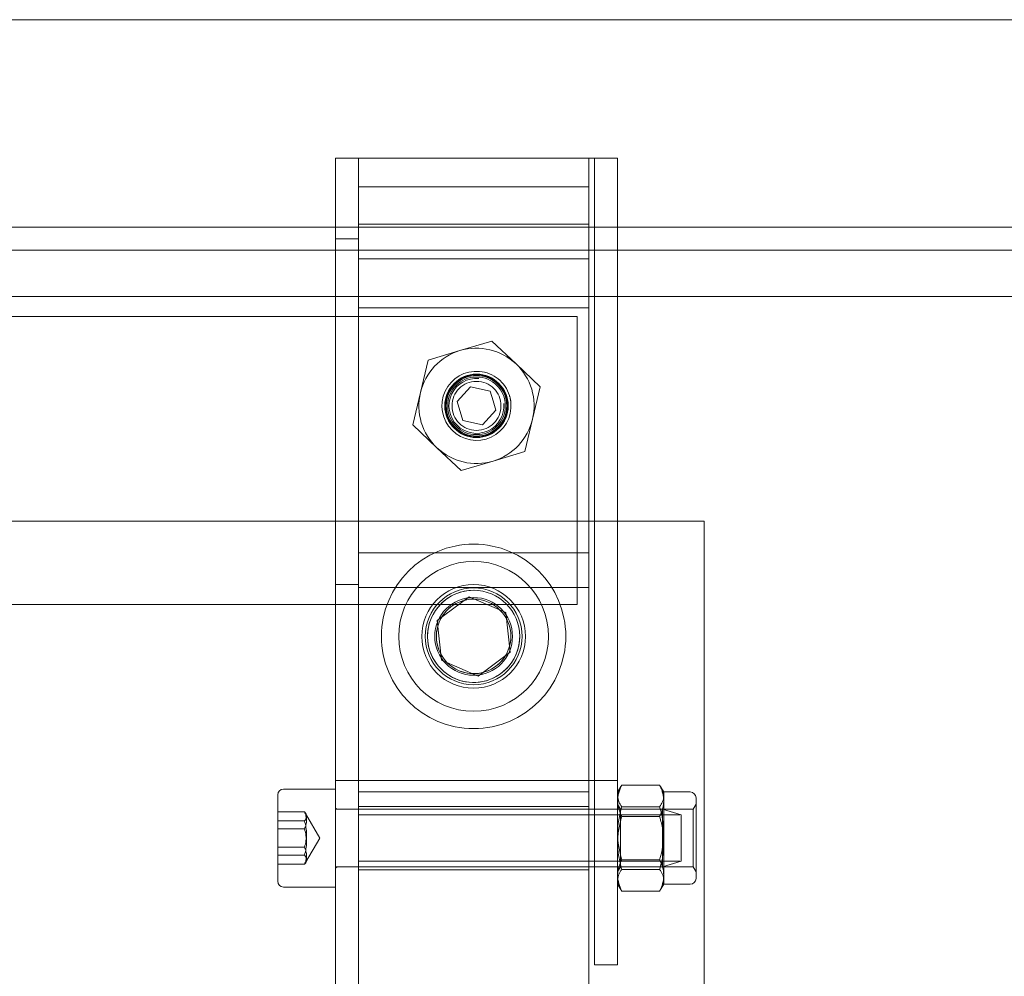
# Model space of a CAD drawing. Extents: x -123022 to 24613, y -6177 to 17283.
# Drawn here: x -108946 to -108861, y 718 to 801 of the extents above; entities that cross this region are included whole.
import ezdxf

# ---------------------------------------------------------------- set-up
doc = ezdxf.new("R2010")
doc.units = 0
doc.header["$LTSCALE"] = 130.68
doc.linetypes.add('CENTER2', pattern=[28.575, 19.05, -3.175, 3.175, -3.175])
doc.linetypes.add('HIDDEN2', pattern=[4.7625, 3.175, -1.5875])
doc.layers.get('0').update_dxf_attribs({"linetype": 'CONTINUOUS'})
doc.layers.add('1', color=7, linetype='CONTINUOUS')

# ---------------------------------------------------------------- blocks, each defined once
blk = doc.blocks.new('a2', base_point=(5236.519, 3416.194))
at = {"color": 0, "linetype": 'Continuous', "lineweight": 0}
for p, q in [((2484.516, 3720.058), (5184.516, 3720.058)), ((2484.516, 3702.058), (5184.516, 3702.058)), ((2484.516, 3700.058), (5184.516, 3700.058)), ((2484.516, 3696.058), (3644.516, 3696.058))]:
    blk.add_line(p, q, dxfattribs=at)
blk = doc.blocks.new('a4', base_point=(3509.726, 3588.46))
at = {"color": 0, "linetype": 'Continuous', "lineweight": 0}
for p, q in [((3437.016, 3708.058), (3441.016, 3708.058)), ((3437.016, 3654.058), (3437.016, 3708.058)), ((3441.016, 3708.058), (3457.516, 3708.058)), ((3457.516, 3708.058), (3461.516, 3708.058)), ((3461.516, 3708.058), (3461.516, 3654.058)), ((3450.595, 3692.176), (3447.83, 3691.348)), ((3452.696, 3690.196), (3450.595, 3692.176)), ((3447.83, 3691.348), (3445.065, 3690.519)), ((3444.4, 3687.71), (3445.065, 3690.519)), ((3454.796, 3688.216), (3452.696, 3690.196)), ((3447.577, 3686.942), (3448.753, 3688.213)), ((3448.753, 3688.213), (3450.443, 3687.829)), ((3454.132, 3685.407), (3454.796, 3688.216)), ((3443.736, 3684.9), (3444.4, 3687.71)), ((3450.443, 3687.829), (3450.699, 3687.002)), ((3450.699, 3687.002), (3450.955, 3686.175)), ((3448.089, 3685.287), (3447.577, 3686.942)), ((3450.955, 3686.175), (3449.778, 3684.904)), ((3449.778, 3684.904), (3448.089, 3685.287)), ((3453.467, 3682.598), (3454.132, 3685.407)), ((3443.736, 3684.9), (3445.836, 3682.92)), ((3445.836, 3682.92), (3447.936, 3680.94)), ((3450.702, 3681.769), (3453.467, 3682.598)), ((3447.936, 3680.94), (3450.702, 3681.769)), ((3437.016, 3676.558), (2808.016, 3676.558)), ((3469.016, 3676.558), (3461.516, 3676.558)), ((3469.016, 3676.558), (3469.016, 3631.058)), ((3441.016, 3654.058), (3437.016, 3654.058)), ((3437.016, 3654.058), (3437.016, 3651.058)), ((3439.016, 3654.058), (3439.016, 3653.058)), ((3457.516, 3654.058), (3441.016, 3654.058)), ((3461.516, 3654.058), (3457.516, 3654.058)), ((3459.016, 3654.058), (3459.016, 3653.058)), ((3459.516, 3654.058), (3459.516, 3651.058)), ((3461.516, 3654.058), (3461.516, 3651.058)), ((3432.016, 3645.308), (3432.016, 3652.808)), ((3437.016, 3653.308), (3432.516, 3653.308)), ((3439.016, 3653.058), (3439.016, 3651.058)), ((3439.016, 3653.058), (3459.016, 3653.058)), ((3459.016, 3618.058), (3459.016, 3653.058)), ((3461.727, 3653.423), (3461.516, 3653.058)), ((3461.873, 3653.651), (3465.159, 3653.651)), ((3465.516, 3653.058), (3465.306, 3653.423)), ((3465.516, 3652.715), (3465.516, 3653.058)), ((3467.816, 3653.058), (3465.516, 3653.058)), ((3465.516, 3649.482), (3465.516, 3652.715)), ((3468.316, 3652.257), (3468.316, 3652.558)), ((3468.316, 3649.429), (3468.316, 3652.257)), ((3459.516, 3651.558), (3459.016, 3651.558)), ((3461.873, 3651.778), (3465.159, 3651.778)), ((3437.016, 3616.058), (3437.016, 3651.058)), ((3439.016, 3616.058), (3439.016, 3651.058)), ((3459.516, 3651.068), (3459.016, 3651.068)), ((3459.516, 3641.058), (3459.516, 3651.058)), ((3461.516, 3651.058), (3461.516, 3641.058)), ((3465.516, 3645.825), (3465.516, 3649.482)), ((3468.316, 3646.229), (3468.316, 3649.429)), ((3459.516, 3647.049), (3459.016, 3647.049)), ((3461.873, 3647.185), (3465.159, 3647.185)), ((3459.516, 3646.558), (3459.016, 3646.558)), ((3468.316, 3646.229), (3468.316, 3645.558)), ((3465.516, 3645.825), (3465.516, 3645.058)), ((3437.016, 3644.808), (3432.516, 3644.808)), ((3461.733, 3644.682), (3461.516, 3645.058)), ((3461.873, 3644.465), (3461.725, 3644.696)), ((3461.873, 3644.465), (3465.159, 3644.465)), ((3465.306, 3644.694), (3465.159, 3644.465)), ((3465.516, 3645.058), (3465.299, 3644.682)), ((3467.816, 3645.058), (3465.516, 3645.058)), ((3459.516, 3638.058), (3459.516, 3641.058)), ((3461.516, 3638.058), (3461.516, 3641.058)), ((3461.516, 3638.058), (3459.516, 3638.058))]:
    blk.add_line(p, q, dxfattribs=at)
at = {"color": 0, "linetype": 'HIDDEN2', "lineweight": 0}
for p, q in [((3439.016, 3708.058), (3439.016, 3654.058)), ((3459.016, 3708.058), (3459.016, 3702.308)), ((3459.516, 3654.058), (3459.516, 3708.058)), ((3459.016, 3705.545), (3439.016, 3705.545)), ((3459.016, 3702.308), (3439.016, 3702.308)), ((3459.016, 3699.308), (3459.016, 3702.308)), ((3437.016, 3701.058), (3439.016, 3701.058)), ((3459.016, 3699.308), (3439.016, 3699.308)), ((3459.016, 3699.308), (3459.016, 3673.808)), ((3439.016, 3695.058), (3459.016, 3695.058)), ((3439.016, 3676.558), (3437.016, 3676.558)), ((3439.016, 3676.558), (3459.016, 3676.558)), ((3461.516, 3676.558), (3459.016, 3676.558)), ((3459.016, 3673.808), (3439.016, 3673.808)), ((3459.016, 3670.808), (3459.016, 3673.808)), ((3437.016, 3671.058), (3439.016, 3671.058)), ((3459.016, 3670.808), (3439.016, 3670.808)), ((3459.016, 3670.808), (3459.016, 3654.058)), ((3445.84, 3667.94), (3448.625, 3670)), ((3448.625, 3670), (3448.534, 3669.933)), ((3448.625, 3670), (3451.801, 3668.618)), ((3452.192, 3665.176), (3451.801, 3668.618)), ((3445.84, 3667.94), (3446.231, 3664.498)), ((3449.407, 3663.116), (3452.192, 3665.176)), ((3449.407, 3663.116), (3446.231, 3664.498)), ((3461.733, 3653.434), (3461.727, 3653.423)), ((3465.306, 3653.423), (3465.299, 3653.434)), ((3461.516, 3651.987), (3461.764, 3651.558)), ((3468.068, 3651.558), (3468.316, 3651.987)), ((3432.016, 3651.333), (3434.337, 3651.333)), ((3434.441, 3651.187), (3435.671, 3649.058)), ((3437.216, 3651.558), (3437.016, 3651.558)), ((3459.016, 3651.558), (3437.216, 3651.558)), ((3439.016, 3651.808), (3459.016, 3651.808)), ((3461.516, 3651.558), (3459.516, 3651.558)), ((3461.764, 3651.558), (3461.516, 3651.558)), ((3461.764, 3646.572), (3461.764, 3651.558)), ((3461.764, 3651.558), (3468.068, 3651.558)), ((3465.416, 3646.558), (3465.416, 3651.558)), ((3465.416, 3651.558), (3467.016, 3651.067)), ((3468.068, 3646.572), (3468.068, 3651.558)), ((3432.016, 3650.541), (3434.337, 3650.541)), ((3459.016, 3651.068), (3439.016, 3651.068)), ((3466.907, 3651.068), (3459.516, 3651.068)), ((3461.873, 3650.931), (3465.159, 3650.931)), ((3467.016, 3647.049), (3467.016, 3651.067)), ((3432.016, 3649.85), (3434.337, 3649.85)), ((3434.441, 3646.929), (3435.671, 3649.058)), ((3432.016, 3648.266), (3434.337, 3648.266)), ((3432.016, 3647.576), (3434.337, 3647.576)), ((3459.016, 3647.049), (3439.016, 3647.049)), ((3466.907, 3647.049), (3459.516, 3647.049)), ((3465.416, 3646.558), (3467.016, 3647.049)), ((3432.016, 3646.783), (3434.337, 3646.783)), ((3437.216, 3646.558), (3437.016, 3646.558)), ((3459.016, 3646.558), (3437.216, 3646.558)), ((3439.016, 3646.308), (3459.016, 3646.308)), ((3461.764, 3646.558), (3459.516, 3646.558)), ((3461.516, 3646.129), (3461.764, 3646.558)), ((3461.764, 3646.558), (3461.764, 3646.572)), ((3461.764, 3646.558), (3468.068, 3646.558)), ((3461.873, 3646.338), (3465.159, 3646.338)), ((3468.068, 3646.558), (3468.068, 3646.572)), ((3468.068, 3646.558), (3468.316, 3646.129))]:
    blk.add_line(p, q, dxfattribs=at)
at = {"color": 0, "linetype": 'Continuous', "lineweight": 0}
for radius in [2.75, 2.7]:
    blk.add_circle((3449.266, 3686.558), radius, dxfattribs=at)
at = {"color": 0, "linetype": 'HIDDEN2', "lineweight": 0}
for centre, radius in [((3449.266, 3686.558), 2.625), ((3449.266, 3686.558), 2.5), ((3449.266, 3686.558), 2.5), ((3449.266, 3686.558), 2.125), ((3449.016, 3666.558), 8), ((3449.016, 3666.558), 6.5), ((3449.016, 3666.558), 4.5), ((3449.016, 3666.558), 4.2), ((3449.016, 3666.558), 4), ((3449.016, 3666.558), 3.375), ((3449.016, 3666.558), 3.233)]:
    blk.add_circle(centre, radius, dxfattribs=at)
at = {"color": 0, "linetype": 'Continuous', "lineweight": 0}
for centre, radius, start, end in [((3449.266, 3686.558), 5, 106.68683, 166.68683), ((3449.266, 3686.558), 5, 46.68683, 106.68683), ((3449.266, 3686.558), 3, 85, 5), ((3449.266, 3686.558), 5, 346.68683, 46.68683), ((3449.266, 3686.558), 2.387, 85, 5), ((3449.266, 3686.558), 5, 166.68683, 226.68683), ((3449.266, 3686.558), 5, 286.68683, 346.68683), ((3449.266, 3686.558), 5, 226.68683, 286.68683), ((3432.516, 3652.808), 0.5, 90, 180), ((3463.144, 3652.63), 1.63, 141.21544, 177.01921), ((3463.888, 3652.63), 1.63, 2.98135, 38.78401), ((3467.816, 3652.558), 0.5, 0, 90), ((3463.144, 3652.799), 1.63, 182.98135, 218.784), ((3463.888, 3652.799), 1.63, 321.21543, 357.01921), ((3469.667, 3649.39), 8.151, 162.96121, 179.35297), ((3457.368, 3649.39), 8.148, 0.64426, 17.04156), ((3469.669, 3649.574), 8.154, 180.64936, 197.03646), ((3457.368, 3649.573), 8.149, 342.9587, 359.35548), ((3464.587, 3645.745), 3.073, 152.05319, 178.5089), ((3462.445, 3645.746), 3.071, 1.48666, 27.95126), ((3432.516, 3645.308), 0.5, 180, 270), ((3464.588, 3645.905), 3.073, 181.49482, 207.94308), ((3462.445, 3645.905), 3.072, 332.04916, 358.51292), ((3467.816, 3645.558), 0.5, 270, 0)]:
    blk.add_arc(centre, radius, start, end, dxfattribs=at)
at = {"color": 0, "linetype": 'HIDDEN2', "lineweight": 0}
for centre, radius, start, end in [((3449.266, 3686.558), 3, 17.21117, 85), ((3449.266, 3686.558), 3, 5, 17.21117), ((3449.016, 3666.558), 4, 85, 5), ((3449.016, 3666.558), 3.233, 85, 5), ((3464.586, 3652.211), 3.072, 152.04917, 178.51292), ((3462.444, 3652.211), 3.073, 1.4911, 27.94682), ((3464.586, 3652.371), 3.071, 181.48666, 207.95125), ((3462.444, 3652.371), 3.073, 332.05691, 358.50518), ((3433.983, 3650.937), 0.531, 311.77571, 48.22429), ((3432.876, 3650.592), 1.638, 333.10028, 26.89972), ((3437.216, 3651.758), 0.2, 180, 270), ((3430.777, 3649.403), 3.737, 342.28138, 17.71862), ((3469.669, 3648.542), 8.154, 162.96354, 179.35064), ((3457.365, 3648.543), 8.151, 0.64703, 17.03879), ((3430.777, 3648.713), 3.737, 342.28138, 17.71862), ((3469.667, 3648.727), 8.151, 180.64703, 197.03879), ((3457.363, 3648.727), 8.154, 342.96353, 359.35064), ((3432.876, 3647.525), 1.638, 333.10028, 26.89972), ((3433.983, 3647.179), 0.531, 311.77571, 48.22429), ((3437.216, 3646.358), 0.2, 90, 180), ((3463.145, 3645.317), 1.631, 141.22641, 177.00824), ((3463.888, 3645.317), 1.63, 2.98079, 38.78457), ((3462.941, 3645.44), 1.426, 181.54458, 211.45615), ((3464.091, 3645.44), 1.426, 328.43871, 358.46314)]:
    blk.add_arc(centre, radius, start, end, dxfattribs=at)
blk = doc.blocks.new('A-A', base_point=(2943.311, 3547.357))
at = {"color": 0, "linetype": 'Continuous', "lineweight": 0}
for p, q in [((3458.016, 3694.32), (3408.016, 3694.32)), ((3458.016, 3694.32), (3458.016, 3669.32)), ((3458.016, 3669.32), (3408.016, 3669.32))]:
    blk.add_line(p, q, dxfattribs=at)
blk = doc.blocks.new('a6', base_point=(3509.726, 3588.46))
at = {"color": 0, "linetype": 'Continuous', "lineweight": 0}
for p, q in [((3437.016, 3708.058), (3441.016, 3708.058)), ((3437.016, 3654.058), (3437.016, 3708.058)), ((3441.016, 3708.058), (3457.516, 3708.058)), ((3457.516, 3708.058), (3461.516, 3708.058)), ((3461.516, 3708.058), (3461.516, 3654.058)), ((3450.595, 3692.176), (3447.83, 3691.348)), ((3452.696, 3690.196), (3450.595, 3692.176)), ((3447.83, 3691.348), (3445.065, 3690.519)), ((3444.4, 3687.71), (3445.065, 3690.519)), ((3454.796, 3688.216), (3452.696, 3690.196)), ((3447.577, 3686.942), (3448.753, 3688.213)), ((3448.753, 3688.213), (3450.443, 3687.829)), ((3454.132, 3685.407), (3454.796, 3688.216)), ((3443.736, 3684.9), (3444.4, 3687.71)), ((3450.443, 3687.829), (3450.699, 3687.002)), ((3450.699, 3687.002), (3450.955, 3686.175)), ((3448.089, 3685.287), (3447.577, 3686.942)), ((3450.955, 3686.175), (3449.778, 3684.904)), ((3449.778, 3684.904), (3448.089, 3685.287)), ((3453.467, 3682.598), (3454.132, 3685.407)), ((3443.736, 3684.9), (3445.836, 3682.92)), ((3445.836, 3682.92), (3447.936, 3680.94)), ((3450.702, 3681.769), (3453.467, 3682.598)), ((3447.936, 3680.94), (3450.702, 3681.769)), ((3437.016, 3676.558), (2808.016, 3676.558)), ((3469.016, 3676.558), (3461.516, 3676.558)), ((3469.016, 3676.558), (3469.016, 3631.058)), ((3441.016, 3654.058), (3437.016, 3654.058)), ((3437.016, 3654.058), (3437.016, 3651.058)), ((3439.016, 3654.058), (3439.016, 3653.058)), ((3457.516, 3654.058), (3441.016, 3654.058)), ((3461.516, 3654.058), (3457.516, 3654.058)), ((3459.016, 3654.058), (3459.016, 3653.058)), ((3459.516, 3654.058), (3459.516, 3651.058)), ((3461.516, 3654.058), (3461.516, 3651.058)), ((3432.016, 3645.308), (3432.016, 3652.808)), ((3437.016, 3653.308), (3432.516, 3653.308)), ((3439.016, 3653.058), (3439.016, 3651.058)), ((3439.016, 3653.058), (3459.016, 3653.058)), ((3459.016, 3618.058), (3459.016, 3653.058)), ((3461.727, 3653.423), (3461.516, 3653.058)), ((3461.873, 3653.651), (3465.159, 3653.651)), ((3465.516, 3653.058), (3465.306, 3653.423)), ((3465.516, 3652.715), (3465.516, 3653.058)), ((3467.816, 3653.058), (3465.516, 3653.058)), ((3465.516, 3649.482), (3465.516, 3652.715)), ((3468.316, 3652.257), (3468.316, 3652.558)), ((3468.316, 3649.429), (3468.316, 3652.257)), ((3459.516, 3651.558), (3459.016, 3651.558)), ((3461.873, 3651.778), (3465.159, 3651.778)), ((3437.016, 3616.058), (3437.016, 3651.058)), ((3439.016, 3616.058), (3439.016, 3651.058)), ((3459.516, 3651.068), (3459.016, 3651.068)), ((3459.516, 3641.058), (3459.516, 3651.058)), ((3461.516, 3651.058), (3461.516, 3641.058)), ((3465.516, 3645.825), (3465.516, 3649.482)), ((3468.316, 3646.229), (3468.316, 3649.429)), ((3459.516, 3647.049), (3459.016, 3647.049)), ((3461.873, 3647.185), (3465.159, 3647.185)), ((3459.516, 3646.558), (3459.016, 3646.558)), ((3468.316, 3646.229), (3468.316, 3645.558)), ((3465.516, 3645.825), (3465.516, 3645.058)), ((3437.016, 3644.808), (3432.516, 3644.808)), ((3461.733, 3644.682), (3461.516, 3645.058)), ((3461.873, 3644.465), (3461.725, 3644.696)), ((3461.873, 3644.465), (3465.159, 3644.465)), ((3465.306, 3644.694), (3465.159, 3644.465)), ((3465.516, 3645.058), (3465.299, 3644.682)), ((3467.816, 3645.058), (3465.516, 3645.058)), ((3459.516, 3638.058), (3459.516, 3641.058)), ((3461.516, 3638.058), (3461.516, 3641.058)), ((3461.516, 3638.058), (3459.516, 3638.058))]:
    blk.add_line(p, q, dxfattribs=at)
at = {"color": 0, "linetype": 'HIDDEN2', "lineweight": 0}
for p, q in [((3439.016, 3708.058), (3439.016, 3654.058)), ((3459.016, 3708.058), (3459.016, 3702.308)), ((3459.516, 3654.058), (3459.516, 3708.058)), ((3459.016, 3705.545), (3439.016, 3705.545)), ((3459.016, 3702.308), (3439.016, 3702.308)), ((3459.016, 3699.308), (3459.016, 3702.308)), ((3437.016, 3701.058), (3439.016, 3701.058)), ((3459.016, 3699.308), (3439.016, 3699.308)), ((3459.016, 3699.308), (3459.016, 3673.808)), ((3439.016, 3695.058), (3459.016, 3695.058)), ((3439.016, 3676.558), (3437.016, 3676.558)), ((3439.016, 3676.558), (3459.016, 3676.558)), ((3461.516, 3676.558), (3459.016, 3676.558)), ((3459.016, 3673.808), (3439.016, 3673.808)), ((3459.016, 3670.808), (3459.016, 3673.808)), ((3437.016, 3671.058), (3439.016, 3671.058)), ((3459.016, 3670.808), (3439.016, 3670.808)), ((3459.016, 3670.808), (3459.016, 3654.058)), ((3445.84, 3667.94), (3448.625, 3670)), ((3448.625, 3670), (3448.534, 3669.933)), ((3448.625, 3670), (3451.801, 3668.618)), ((3452.192, 3665.176), (3451.801, 3668.618)), ((3445.84, 3667.94), (3446.231, 3664.498)), ((3449.407, 3663.116), (3452.192, 3665.176)), ((3449.407, 3663.116), (3446.231, 3664.498)), ((3461.733, 3653.434), (3461.727, 3653.423)), ((3465.306, 3653.423), (3465.299, 3653.434)), ((3461.516, 3651.987), (3461.764, 3651.558)), ((3468.068, 3651.558), (3468.316, 3651.987)), ((3432.016, 3651.333), (3434.337, 3651.333)), ((3434.441, 3651.187), (3435.671, 3649.058)), ((3437.216, 3651.558), (3437.016, 3651.558)), ((3459.016, 3651.558), (3437.216, 3651.558)), ((3439.016, 3651.808), (3459.016, 3651.808)), ((3461.516, 3651.558), (3459.516, 3651.558)), ((3461.764, 3651.558), (3461.516, 3651.558)), ((3461.764, 3646.572), (3461.764, 3651.558)), ((3461.764, 3651.558), (3468.068, 3651.558)), ((3465.416, 3646.558), (3465.416, 3651.558)), ((3465.416, 3651.558), (3467.016, 3651.067)), ((3468.068, 3646.572), (3468.068, 3651.558)), ((3432.016, 3650.541), (3434.337, 3650.541)), ((3459.016, 3651.068), (3439.016, 3651.068)), ((3466.907, 3651.068), (3459.516, 3651.068)), ((3461.873, 3650.931), (3465.159, 3650.931)), ((3467.016, 3647.049), (3467.016, 3651.067)), ((3432.016, 3649.85), (3434.337, 3649.85)), ((3434.441, 3646.929), (3435.671, 3649.058)), ((3432.016, 3648.266), (3434.337, 3648.266)), ((3432.016, 3647.576), (3434.337, 3647.576)), ((3459.016, 3647.049), (3439.016, 3647.049)), ((3466.907, 3647.049), (3459.516, 3647.049)), ((3465.416, 3646.558), (3467.016, 3647.049)), ((3432.016, 3646.783), (3434.337, 3646.783)), ((3437.216, 3646.558), (3437.016, 3646.558)), ((3459.016, 3646.558), (3437.216, 3646.558)), ((3439.016, 3646.308), (3459.016, 3646.308)), ((3461.764, 3646.558), (3459.516, 3646.558)), ((3461.516, 3646.129), (3461.764, 3646.558)), ((3461.764, 3646.558), (3461.764, 3646.572)), ((3461.764, 3646.558), (3468.068, 3646.558)), ((3461.873, 3646.338), (3465.159, 3646.338)), ((3468.068, 3646.558), (3468.068, 3646.572)), ((3468.068, 3646.558), (3468.316, 3646.129))]:
    blk.add_line(p, q, dxfattribs=at)
at = {"color": 0, "linetype": 'Continuous', "lineweight": 0}
for radius in [2.75, 2.7]:
    blk.add_circle((3449.266, 3686.558), radius, dxfattribs=at)
at = {"color": 0, "linetype": 'HIDDEN2', "lineweight": 0}
for centre, radius in [((3449.266, 3686.558), 2.625), ((3449.266, 3686.558), 2.5), ((3449.266, 3686.558), 2.5), ((3449.266, 3686.558), 2.125), ((3449.016, 3666.558), 8), ((3449.016, 3666.558), 6.5), ((3449.016, 3666.558), 4.5), ((3449.016, 3666.558), 4.2), ((3449.016, 3666.558), 4), ((3449.016, 3666.558), 3.375), ((3449.016, 3666.558), 3.233)]:
    blk.add_circle(centre, radius, dxfattribs=at)
at = {"color": 0, "linetype": 'Continuous', "lineweight": 0}
for centre, radius, start, end in [((3449.266, 3686.558), 5, 106.68683, 166.68683), ((3449.266, 3686.558), 5, 46.68683, 106.68683), ((3449.266, 3686.558), 3, 85, 5), ((3449.266, 3686.558), 5, 346.68683, 46.68683), ((3449.266, 3686.558), 2.387, 85, 5), ((3449.266, 3686.558), 5, 166.68683, 226.68683), ((3449.266, 3686.558), 5, 286.68683, 346.68683), ((3449.266, 3686.558), 5, 226.68683, 286.68683), ((3432.516, 3652.808), 0.5, 90, 180), ((3463.144, 3652.63), 1.63, 141.21544, 177.01921), ((3463.888, 3652.63), 1.63, 2.98135, 38.78401), ((3467.816, 3652.558), 0.5, 0, 90), ((3463.144, 3652.799), 1.63, 182.98135, 218.784), ((3463.888, 3652.799), 1.63, 321.21543, 357.01921), ((3469.667, 3649.39), 8.151, 162.96121, 179.35297), ((3457.368, 3649.39), 8.148, 0.64426, 17.04156), ((3469.669, 3649.574), 8.154, 180.64936, 197.03646), ((3457.368, 3649.573), 8.149, 342.9587, 359.35548), ((3464.587, 3645.745), 3.073, 152.05319, 178.5089), ((3462.445, 3645.746), 3.071, 1.48666, 27.95126), ((3432.516, 3645.308), 0.5, 180, 270), ((3464.588, 3645.905), 3.073, 181.49482, 207.94308), ((3462.445, 3645.905), 3.072, 332.04916, 358.51292), ((3467.816, 3645.558), 0.5, 270, 0)]:
    blk.add_arc(centre, radius, start, end, dxfattribs=at)
at = {"color": 0, "linetype": 'HIDDEN2', "lineweight": 0}
for centre, radius, start, end in [((3449.266, 3686.558), 3, 17.21117, 85), ((3449.266, 3686.558), 3, 5, 17.21117), ((3449.016, 3666.558), 4, 85, 5), ((3449.016, 3666.558), 3.233, 85, 5), ((3464.586, 3652.211), 3.072, 152.04917, 178.51292), ((3462.444, 3652.211), 3.073, 1.4911, 27.94682), ((3464.586, 3652.371), 3.071, 181.48666, 207.95125), ((3462.444, 3652.371), 3.073, 332.05691, 358.50518), ((3433.983, 3650.937), 0.531, 311.77571, 48.22429), ((3432.876, 3650.592), 1.638, 333.10028, 26.89972), ((3437.216, 3651.758), 0.2, 180, 270), ((3430.777, 3649.403), 3.737, 342.28138, 17.71862), ((3469.669, 3648.542), 8.154, 162.96354, 179.35064), ((3457.365, 3648.543), 8.151, 0.64703, 17.03879), ((3430.777, 3648.713), 3.737, 342.28138, 17.71862), ((3469.667, 3648.727), 8.151, 180.64703, 197.03879), ((3457.363, 3648.727), 8.154, 342.96353, 359.35064), ((3432.876, 3647.525), 1.638, 333.10028, 26.89972), ((3433.983, 3647.179), 0.531, 311.77571, 48.22429), ((3437.216, 3646.358), 0.2, 90, 180), ((3463.145, 3645.317), 1.631, 141.22641, 177.00824), ((3463.888, 3645.317), 1.63, 2.98079, 38.78457), ((3462.941, 3645.44), 1.426, 181.54458, 211.45615), ((3464.091, 3645.44), 1.426, 328.43871, 358.46314)]:
    blk.add_arc(centre, radius, start, end, dxfattribs=at)
blk = doc.blocks.new('COCLEA', base_point=(3049.266, 3803.171))
at = {"color": 0, "linetype": 'CENTER2', "lineweight": 0}
blk.add_blockref('A-A', (2943.311, 3547.357), dxfattribs=at)
at = {"color": 0, "linetype": 'Continuous', "lineweight": 0}
for name in ['a4', 'a6']:
    blk.add_blockref(name, (3509.726, 3588.46), dxfattribs=at)

msp = doc.modelspace()

# ---------------------------------------------------------------- block references
at = {"layer": '1', "color": 3, "lineweight": 25}
for name, p in [('a2', (-107119.223, 497.013, 4878606763.364)), ('COCLEA', (-109306.476, 883.99, 4878606763.364))]:
    msp.add_blockref(name, p, dxfattribs=at)

doc.saveas('drawing.dxf')
